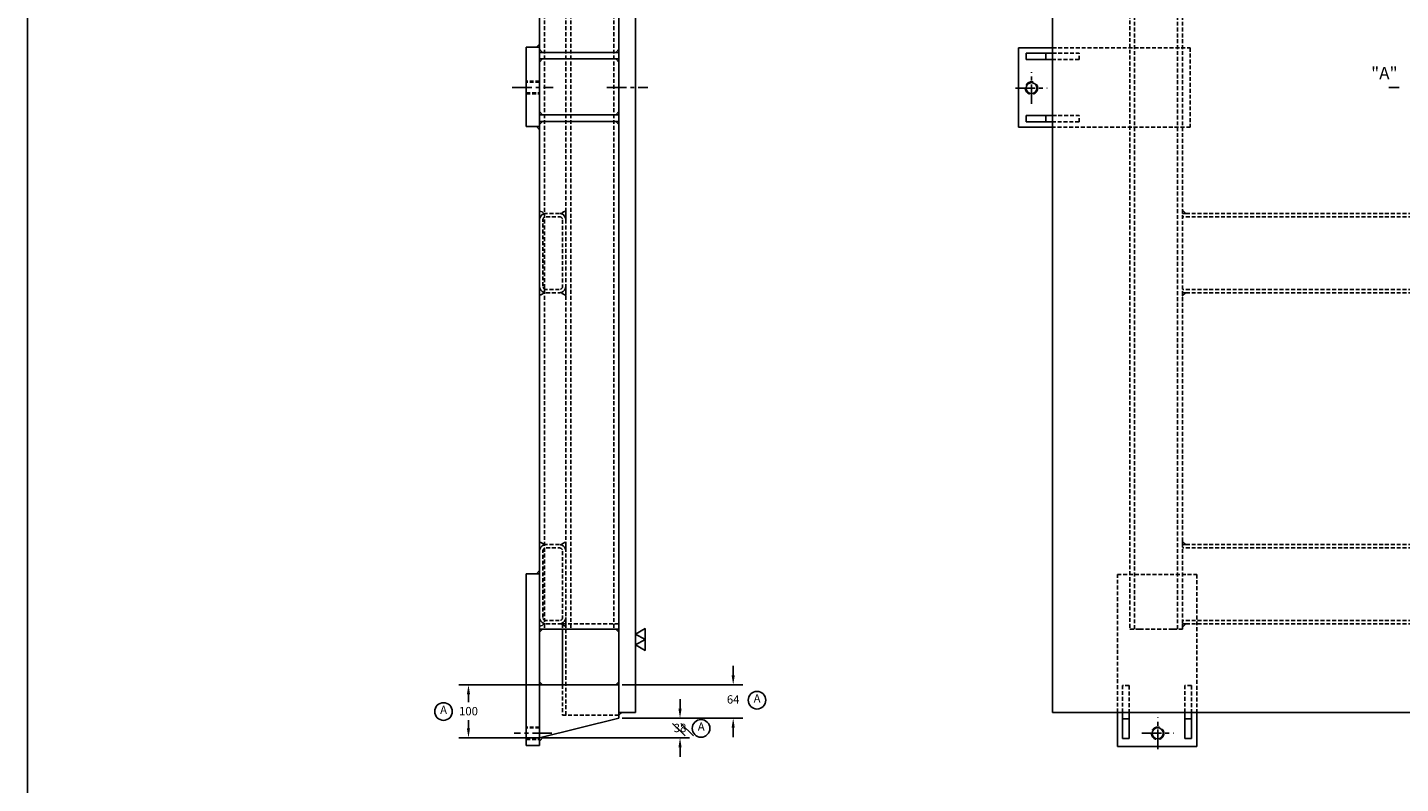
# Paper-space layout 'Layout1' of a CAD drawing. Extents: x -583 to 10188, y -1026 to 5406.
# Drawn here: x 3100 to 5738, y 2502 to 3954 of the extents above; entities that cross this region are included whole.
import ezdxf

# ---------------------------------------------------------------- set-up
doc = ezdxf.new("R2010")
doc.units = 0
doc.header["$LTSCALE"] = 30
doc.header["$MEASUREMENT"] = 0
doc.header["$PDMODE"] = 1
doc.header["$PDSIZE"] = 1
for name, pattern in [('CENTER', [2, 1.25, -0.25, 0.25, -0.25]), ('HIDDEN', [0.375, 0.25, -0.125]), ('HIDDENX2', [0.75, 0.5, -0.25])]:
    doc.linetypes.add(name, pattern=pattern)
doc.layers.get('DEFPOINTS').update_dxf_attribs({"linetype": 'CONTINUOUS'})
for name, color, linetype in [('CENTER', 2, 'CENTER'), ('DIMS', 7, 'CONTINUOUS'), ('HIDDEN', 1, 'HIDDENX2'), ('OBJECT', 7, 'CONTINUOUS'), ('TITLEBLOCK', 7, 'CONTINUOUS'), ('WELD', 6, 'CONTINUOUS')]:
    doc.layers.add(name, color=color, linetype=linetype)
doc.styles.add('ROMANS', font='ROMANS.shx')
doc.styles.get("Standard").update_dxf_attribs({"font": 'ROMANS.SHX'})
doc.dimstyles.get("Standard").update_dxf_attribs({"dimscale": 101.6, "dimtxt": 0.15748, "dimasz": 0.18, "dimexe": 0.18, "dimexo": 0.0625, "dimgap": 0.09, "dimtad": 0, "dimtih": 1, "dimtoh": 1, "dimdec": 0, "dimzin": 0, "dimtxsty": 'STANDARD', "dimcen": -0.5, "dimazin": 3, "dimtfac": 1, "dimtdec": 4, "dimtofl": 0, "dimtmove": 0, "dimatfit": 3, "dimtolj": 1, "dimtzin": 0})

# ---------------------------------------------------------------- blocks, each defined once
blk = doc.blocks.new('WELD5')
at = {"layer": 'WELD'}
for points in [[(-44.5, 63.5, -0.324527), (-35.7, 75.6, 0.217039), (-44.5, 80.6)], [(6.4, 63.5, 0.324527), (-2.4, 75.6, -0.217039), (6.4, 80.6)], [(-44.5, -63.5, 0.324527), (-35.7, -75.6, -0.217039), (-44.5, -80.6)], [(6.4, -63.5, -0.324527), (-2.4, -75.6, 0.217039), (6.4, -80.6)]]:
    blk.add_lwpolyline(points, format="xyb", close=True, dxfattribs=at)
blk = doc.blocks.new('*D30')
at = {"layer": 'DEFPOINTS', "color": 0}
for p in [(4236.2, 2627.8), (4353.8, 2627.8), (4083.8, 2590.3)]:
    blk.add_point(p, dxfattribs=at)
at = {"layer": 'DIMS', "color": 0}
for p, q in [((4353.8, 2646.1), (4353.8, 2664.4)), ((4242.5, 2627.8), (4372.1, 2627.8)), ((4090.1, 2590.3), (4372.1, 2590.3)), ((4353.8, 2572), (4353.8, 2553.7))]:
    blk.add_line(p, q, dxfattribs=at)
for points in [[(4350.7, 2646.1), (4356.8, 2646.1), (4353.8, 2627.8)], [(4350.7, 2572), (4356.8, 2572), (4353.8, 2590.3)]]:
    blk.add_solid(points, dxfattribs=at)
at = {"layer": 'DIMS', "color": 0, "insert": (4353.8, 2609.1), "char_height": 16, "attachment_point": 5}
blk.add_mtext('\\A1;38', dxfattribs=at)
blk = doc.blocks.new('*D31')
at = {"layer": 'DEFPOINTS', "color": 0}
for p in [(4236.2, 2691.9), (4236.2, 2627.8), (4455.9, 2627.8)]:
    blk.add_point(p, dxfattribs=at)
at = {"layer": 'DIMS', "color": 0}
for p, q in [((4455.9, 2710.2), (4455.9, 2728.5)), ((4242.5, 2691.9), (4474.2, 2691.9)), ((4242.5, 2627.8), (4474.2, 2627.8)), ((4455.9, 2609.5), (4455.9, 2591.3))]:
    blk.add_line(p, q, dxfattribs=at)
for points in [[(4452.8, 2710.2), (4458.9, 2710.2), (4455.9, 2691.9)], [(4452.8, 2609.5), (4458.9, 2609.5), (4455.9, 2627.8)]]:
    blk.add_solid(points, dxfattribs=at)
at = {"layer": 'DIMS', "color": 0, "insert": (4455.9, 2663.9), "char_height": 16, "attachment_point": 5}
blk.add_mtext('\\A1;64', dxfattribs=at)
blk = doc.blocks.new('*D32')
at = {"layer": 'DEFPOINTS', "color": 0}
for p in [(3947.4, 2691.9), (4089.8, 2691.9), (4090.1, 2590.3)]:
    blk.add_point(p, dxfattribs=at)
at = {"layer": 'DIMS', "color": 0}
for p, q in [((4083.4, 2691.9), (3929.1, 2691.9)), ((3947.4, 2673.6), (3947.4, 2658.6)), ((3947.4, 2608.6), (3947.4, 2624.3)), ((4083.8, 2590.3), (3929.1, 2590.3))]:
    blk.add_line(p, q, dxfattribs=at)
for points in [[(3944.3, 2673.6), (3950.4, 2673.6), (3947.4, 2691.9)], [(3944.3, 2608.6), (3950.4, 2608.6), (3947.4, 2590.3)]]:
    blk.add_solid(points, dxfattribs=at)
at = {"layer": 'DIMS', "color": 0, "insert": (3947.4, 2641.4), "char_height": 16, "attachment_point": 5}
blk.add_mtext('\\A1;100', dxfattribs=at)

psp = doc.layouts.get("Layout1")

# ---------------------------------------------------------------- linework, layer by layer
at = {"layer": 'CENTER'}
for p, q in [((5028.9, 3807.2), (5028.9, 3868.1)), ((4031.5, 3838.8), (4110.1, 3838.8)), ((4213.4, 3838.8), (4292, 3838.8)), ((4998.4, 3837.6), (5059.3, 3837.6)), ((5271.3, 2568.4), (5271.3, 2629.3)), ((4107.6, 2598.8), (4035.3, 2598.8)), ((5240.9, 2598.8), (5301.7, 2598.8))]:
    psp.add_line(p, q, dxfattribs=at)
at = {"layer": 'CENTER', "linetype": 'CONTINUOUS'}
psp.add_line((5735.3, 3838.8), (5715.4, 3838.8), dxfattribs=at)
at = {"layer": 'DIMS'}
for p, q in [((4339.6, 2617.9), (4363.6, 2593.9)), ((4355.6, 2617.9), (4379.6, 2593.9))]:
    psp.add_line(p, q, dxfattribs=at)
at = {"layer": 'DIMS', "flags": 128}
for points in [[(4268.4, 2789.5), (4286.5, 2779), (4286.5, 2800)], [(4268.4, 2768.5), (4286.5, 2758), (4286.5, 2779)]]:
    psp.add_lwpolyline(points, close=True, dxfattribs=at)
at = {"layer": 'DIMS'}
for centre in [(4501.6, 2662.4), (3899.4, 2640.6), (4394.2, 2608.3)]:
    psp.add_circle(centre, 16.9, dxfattribs=at)
at = {"layer": 'HIDDEN', "linetype": 'HIDDEN', "extrusion": (1, 0, 0)}
for p, q in [((4093.3, 4878.8), (4093.3, 2798.8)), ((4134.6, 4878.8), (4134.6, 2798.8)), ((4144.1, 4878.8), (4144.1, 2798.8)), ((4226.7, 4878.8), (4226.7, 2798.8)), ((4083.8, 3850.8), (4058.4, 3850.8)), ((4083.8, 3849.3), (4058.4, 3849.3)), ((4058.4, 3828.3), (4083.8, 3828.3)), ((4058.4, 3826.8), (4083.8, 3826.8)), ((4121.9, 3597.1), (4096.5, 3597.1)), ((4096.5, 3590.7), (4121.9, 3590.7)), ((4090.1, 3457.4), (4090.1, 3584.4)), ((4128.2, 3584.4), (4128.2, 3457.4)), ((4121.9, 3451), (4096.5, 3451)), ((4096.5, 3444.7), (4121.9, 3444.7)), ((4121.9, 2961.2), (4096.5, 2961.2)), ((4096.5, 2954.9), (4121.9, 2954.9)), ((4090.1, 2821.5), (4090.1, 2948.5)), ((4128.2, 2948.5), (4128.2, 2821.5)), ((4121.9, 2815.2), (4096.5, 2815.2)), ((4096.5, 2808.8), (4121.9, 2808.8)), ((4146.2, 2808.8), (4127.8, 2808.8)), ((4127.8, 2808.8), (4127.8, 2798.8)), ((4134.2, 2798.8), (4134.2, 2633.8)), ((4236.2, 2808.8), (4146.2, 2808.8)), ((4127.8, 2691.9), (4127.8, 2633.8)), ((4146.2, 2633.8), (4127.8, 2633.8)), ((4236.2, 2633.8), (4146.2, 2633.8)), ((4083.8, 2610.8), (4058.4, 2610.8)), ((4083.8, 2609.3), (4058.4, 2609.3)), ((4058.4, 2588.3), (4083.8, 2588.3)), ((4058.4, 2586.8), (4083.8, 2586.8))]:
    psp.add_line(p, q, dxfattribs=at)
at = {"layer": 'HIDDEN', "linetype": 'HIDDEN'}
for p, q in [((5217.6, 4878.8), (5217.6, 2798.8)), ((5227.1, 2798.8), (5227.1, 4878.8)), ((5309.6, 2798.8), (5309.6, 4878.8)), ((5319.2, 2798.8), (5319.2, 4878.8)), ((5069.2, 3915), (5333.9, 3915)), ((5069.2, 3905), (5120.5, 3905)), ((5120.5, 3892.3), (5120.5, 3905)), ((5333.9, 3915), (5333.9, 3762.6)), ((5120.5, 3892.3), (5069.2, 3892.3)), ((5069.2, 3785.3), (5120.5, 3785.3)), ((5120.5, 3772.6), (5069.2, 3772.6)), ((5120.5, 3772.6), (5120.5, 3785.3)), ((5333.9, 3762.6), (5069.2, 3762.6)), ((7819.2, 3597.1), (5319.2, 3597.1)), ((7819.2, 3590.7), (5319.2, 3590.7)), ((7819.2, 3451), (5319.2, 3451)), ((7819.2, 3444.7), (5319.2, 3444.7)), ((7819.2, 2961.2), (5319.2, 2961.2)), ((7819.2, 2954.9), (5319.2, 2954.9)), ((5193.9, 2903.8), (5346.3, 2903.8)), ((5193.9, 2638.8), (5193.9, 2903.8)), ((5346.3, 2903.8), (5346.3, 2638.8)), ((5236.6, 2798.8), (5217.6, 2798.8)), ((5236.6, 2798.8), (5300.1, 2798.8)), ((5319.2, 2798.8), (5300.1, 2798.8)), ((7819.2, 2815.2), (5319.2, 2815.2)), ((7819.2, 2808.8), (5319.2, 2808.8)), ((5203.9, 2638.8), (5203.9, 2690.4)), ((5216.6, 2690.4), (5203.9, 2690.4)), ((5216.6, 2690.4), (5216.6, 2638.8)), ((5323.6, 2638.8), (5323.6, 2690.4)), ((5336.3, 2690.4), (5323.6, 2690.4)), ((5336.3, 2690.4), (5336.3, 2638.8)), ((5323.6, 2588.8), (5323.6, 2626.7)), ((5336.3, 2626.7), (5336.3, 2588.8))]:
    psp.add_line(p, q, dxfattribs=at)
at = {"layer": 'HIDDEN'}
for centre in [(5028.9, 3837.6), (5271.3, 2598.8)]:
    psp.add_circle(centre, 12, dxfattribs=at)
at = {"layer": 'HIDDEN', "linetype": 'HIDDEN'}
for centre, start, end in [((4096.5, 3584.4), 90, 180), ((4121.9, 3584.4), 0, 90), ((4096.5, 3457.4), 180, 270), ((4121.9, 3457.4), 270, 0), ((4096.5, 2948.5), 90, 180), ((4121.9, 2948.5), 0, 90), ((4096.5, 2821.5), 180, 270), ((4121.9, 2821.5), 270, 0)]:
    psp.add_arc(centre, 12.7, start, end, dxfattribs=at)
at = {"layer": 'HIDDEN', "linetype": 'HIDDEN', "extrusion": (0, 0, -1)}
for centre, start, end in [((-4096.5, 3584.4), 360, 90), ((-4121.9, 3584.4), 90, 180), ((-4096.5, 3457.4), 270, 0), ((-4121.9, 3457.4), 180, 270), ((-4096.5, 2948.5), 0, 90), ((-4121.9, 2948.5), 90, 180), ((-4096.5, 2821.5), 270, 0), ((-4121.9, 2821.5), 180, 270)]:
    psp.add_arc(centre, 6.35, start, end, dxfattribs=at)
at = {"layer": 'OBJECT', "extrusion": (1, 0, 0)}
for p, q in [((4236.2, 2638.8), (4236.2, 5038.8)), ((4268.4, 2638.8), (4268.4, 5038.8)), ((4083.8, 4772.7), (4083.8, 3905)), ((4058.4, 3763.8), (4058.4, 3916.2)), ((4058.4, 3916.2), (4083.8, 3916.2)), ((4083.8, 3916.2), (4083.8, 3763.8)), ((4083.8, 3906.2), (4236.2, 3906.2)), ((4236.2, 3893.5), (4236.2, 3906.2)), ((4236.2, 3893.5), (4083.8, 3893.5)), ((4083.8, 3892.3), (4083.8, 3785.3)), ((4083.8, 3786.5), (4236.2, 3786.5)), ((4236.2, 3773.8), (4083.8, 3773.8)), ((4083.8, 3772.6), (4083.8, 2798.8)), ((4236.2, 3773.8), (4236.2, 3786.5)), ((4083.8, 3763.8), (4058.4, 3763.8)), ((4058.4, 2905.3), (4083.8, 2905.3)), ((4058.4, 2905.3), (4058.4, 2575.3)), ((4083.8, 2575.3), (4083.8, 2905.3)), ((4083.8, 2691.9), (4083.8, 2798.8)), ((4102.8, 2798.8), (4083.8, 2798.8)), ((4102.8, 2798.8), (4217.1, 2798.8)), ((4127.8, 2798.8), (4127.8, 2691.9)), ((4236.2, 2798.8), (4217.1, 2798.8)), ((4236.2, 2691.9), (4083.8, 2691.9)), ((4236.2, 2628.1), (4236.2, 2638.8)), ((4236.2, 2638.8), (4268.4, 2638.8)), ((4083.8, 2590), (4236.2, 2627.8)), ((4236.2, 2627.8), (4236.2, 2628.1)), ((4083.8, 2575.3), (4083.8, 2590.3)), ((4058.4, 2575.3), (4083.8, 2575.3))]:
    psp.add_line(p, q, dxfattribs=at)
at = {"layer": 'OBJECT'}
for p, q in [((5069.2, 2638.8), (5069.2, 5038.8)), ((5003.9, 3915), (5069.2, 3915)), ((5003.9, 3915), (5003.9, 3762.6)), ((5018.9, 3905), (5056.7, 3905)), ((5018.9, 3892.3), (5018.9, 3905)), ((5056.7, 3892.3), (5056.7, 3905)), ((5056.7, 3905), (5069.2, 3905)), ((5056.7, 3892.3), (5018.9, 3892.3)), ((5069.2, 3892.3), (5056.7, 3892.3)), ((5018.9, 3772.6), (5018.9, 3785.3)), ((5018.9, 3785.3), (5056.7, 3785.3)), ((5056.7, 3772.6), (5018.9, 3772.6)), ((5056.7, 3772.6), (5056.7, 3785.3)), ((5056.7, 3785.3), (5069.2, 3785.3)), ((5069.2, 3772.6), (5056.7, 3772.6)), ((5069.2, 3762.6), (5003.9, 3762.6)), ((8069.2, 2638.8), (5069.2, 2638.8)), ((5193.9, 2573.8), (5193.9, 2638.8)), ((5203.9, 2626.7), (5203.9, 2638.8)), ((5216.6, 2638.8), (5216.6, 2626.7)), ((5323.6, 2626.7), (5323.6, 2638.8)), ((5336.3, 2638.8), (5336.3, 2626.7)), ((5346.3, 2638.8), (5346.3, 2573.8)), ((5203.9, 2588.8), (5203.9, 2626.7)), ((5216.6, 2626.7), (5203.9, 2626.7)), ((5216.6, 2626.7), (5216.6, 2588.8)), ((5323.6, 2588.8), (5323.6, 2626.7)), ((5336.3, 2626.7), (5323.6, 2626.7)), ((5336.3, 2626.7), (5336.3, 2588.8)), ((5216.6, 2588.8), (5203.9, 2588.8)), ((5336.3, 2588.8), (5323.6, 2588.8)), ((5193.9, 2573.8), (5346.3, 2573.8))]:
    psp.add_line(p, q, dxfattribs=at)
at = {"layer": 'OBJECT', "extrusion": (0, 0, -1)}
for centre in [(-5028.9, 3837.6), (-5271.3, 2598.8)]:
    psp.add_circle(centre, 10.5, dxfattribs=at)
at = {"layer": 'TITLEBLOCK'}
psp.add_line((3100.2, 5380.2), (3100.2, 1875), dxfattribs=at)
at = {"layer": 'WELD'}
for points in [[(4083.8, 3916.2), (4077.8, 3916.2), (4083.8, 3922.2)], [(4083.8, 3906.2), (4083.8, 3912.2), (4089.8, 3906.2)], [(4236.2, 3906.2), (4236.2, 3912.2), (4230.2, 3906.2)], [(4083.8, 3893.5), (4083.8, 3887.5), (4089.8, 3893.5)], [(4236.2, 3893.5), (4236.2, 3887.5), (4230.2, 3893.5)], [(4083.8, 3786.5), (4083.8, 3792.5), (4089.8, 3786.5)], [(4083.8, 3773.8), (4083.8, 3767.8), (4089.8, 3773.8)], [(4236.2, 3786.5), (4236.2, 3792.5), (4230.2, 3786.5)], [(4236.2, 3773.8), (4236.2, 3767.8), (4230.2, 3773.8)], [(4083.8, 3763.8), (4077.8, 3763.8), (4083.8, 3757.8)], [(5319.2, 3597.1), (5319.2, 3603.1), (5325.2, 3597.1)], [(5319.2, 3444.7), (5319.2, 3438.7), (5325.2, 3444.7)], [(5319.2, 2961.2), (5319.2, 2967.2), (5325.2, 2961.2)], [(4083.8, 2905.3), (4083.8, 2911.3), (4077.8, 2905.3)], [(4083.8, 2798.8), (4083.8, 2792.8), (4089.8, 2798.8)], [(4236.2, 2798.8), (4236.2, 2792.8), (4230.2, 2798.8)], [(5319.2, 2808.8), (5319.2, 2802.8), (5325.2, 2808.8)], [(4083.8, 2691.9), (4083.8, 2697.9), (4089.8, 2691.9)], [(4236.2, 2691.9), (4236.2, 2697.9), (4230.2, 2691.9)], [(4236.2, 2638.8), (4236.2, 2633.5), (4242.2, 2638.8)], [(4083.8, 2584), (4091.8, 2592), (4083.8, 2590)]]:
    psp.add_lwpolyline(points, close=True, dxfattribs=at)
for points in [[(4083.8, 2948.5, -0.324527), (4092.5, 2960.6, 0.217039), (4083.8, 2965.6)], [(4134.6, 2948.5, 0.324527), (4125.8, 2960.6, -0.217039), (4134.6, 2965.6)], [(4083.8, 2821.5, 0.324527), (4092.5, 2809.5, -0.217039), (4083.8, 2804.5)], [(4134.6, 2821.5, -0.324527), (4125.8, 2809.5, 0.217039), (4134.6, 2804.5)]]:
    psp.add_lwpolyline(points, format="xyb", close=True, dxfattribs=at)

# ---------------------------------------------------------------- block references
at = {"layer": 'OBJECT'}
psp.add_blockref('WELD5', (4128.2, 3520.9), dxfattribs=at)

# ---------------------------------------------------------------- texts
at = {"layer": 'DIMS', "style": 'ROMANS'}
psp.add_text('"A"', height=24, dxfattribs=at).set_placement((5681.3, 3854.3))
at = {"layer": 'DIMS', "char_height": 16, "attachment_point": 5}
for insert in [(4501.8, 2663.6), (3899.6, 2641.8), (4394.5, 2609.6)]:
    psp.add_mtext('A', dxfattribs=dict(at, insert=insert))

# ---------------------------------------------------------------- dimensions: what is measured, and where the dimension line sits
at = {"layer": 'DIMS'}
for base, p1, p2, picture, middle in [((4455.9, 2627.8), (4236.2, 2691.9), (4236.2, 2627.8), '*D31', (4455.9, 2663.9)), ((4353.7831, 2627.8319), (4083.7763, 2590.284), (4236.1763, 2627.8319), '*D30', (4353.7831, 2609.0579))]:
    dim = psp.add_linear_dim(base=base, p1=p1, p2=p2, angle=90, dimstyle='STANDARD', override={"dimcen": -0.05}, dxfattribs=at)
    dim.commit()
    dim.dimension.update_dxf_attribs({"geometry": picture, "text_midpoint": middle, "dimtype": 160})
dim = psp.add_linear_dim(base=(3947.4, 2691.9), p1=(4090.1, 2590.3), p2=(4089.8, 2691.9), angle=90, text='100', dimstyle='STANDARD', override={"dimcen": -0.05}, dxfattribs=at)
dim.commit()
dim.dimension.update_dxf_attribs({"geometry": '*D32', "text_midpoint": (3947.4, 2641.4), "dimtype": 160})

doc.saveas('drawing.dxf')
